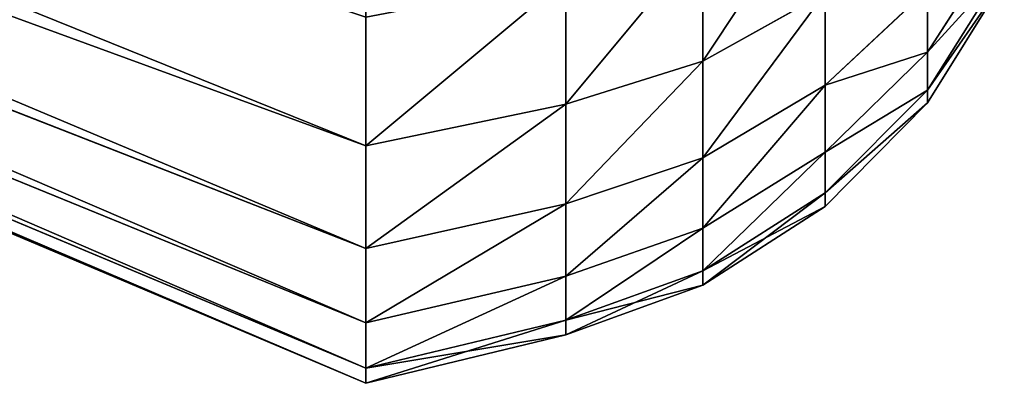
# Model space of a CAD drawing. Units: centimetres. Extents: x -49 to 58, y -40 to 8.
# Drawn here: x -24 to -23, y -29 to -28 of the extents above; entities that cross this region are included whole.
import ezdxf

# ---------------------------------------------------------------- set-up
doc = ezdxf.new("R2010")
doc.units = ezdxf.units.CM
doc.layers.get('0').update_dxf_attribs({"true_color": 0xff5454})
doc.layers.add('bialy', color=7, linetype='Continuous', true_color=0xffffff)

# ---------------------------------------------------------------- blocks, each defined once
blk = doc.blocks.new('Group#10')
at = {"color": 7, "true_color": 0xffffff}
for p, q in [((1.0691, 0.3617, 1.35), (3.9241, 1.4077, 1.9539)), ((1.0691, 0.3617, 4.05), (3.9241, 1.4077, 3.4461)), ((1.0691, 0.2055, 1.6668), (3.9241, 1.3213, 2.1289)), ((1.0691, 0.2055, 3.7332), (3.9241, 1.3213, 3.2711)), ((1.0691, 0.092, 2.0012), (3.9241, 1.2586, 2.3138)), ((1.0691, 0.092, 3.3988), (3.9241, 1.2586, 3.0862)), ((1.0691, 0.0231, 3.0524), (3.9241, 1.2205, 2.8948)), ((1.0691, 0.0231, 2.3476), (3.9241, 1.2205, 2.5052)), ((1.0691, 0, 2.7), (3.9241, 1.2077, 2.7)), ((0.0971, 0.6868, 2.1606), (0.2141, 0.5048, 2.1118)), ((0.0971, 0.6868, 3.2394), (0.2141, 0.5048, 3.2882)), ((0.5562, 0.4912, 1.4248), (0.5562, 0.6766, 1.1474)), ((0.5562, 0.6766, 4.2526), (0.5562, 0.4912, 3.9752)), ((0.0971, 0.6336, 2.972), (0.2141, 0.4468, 2.9966)), ((0.0971, 0.6336, 2.428), (0.2141, 0.4468, 2.4034)), ((0.0971, 0.6158, 2.7), (0.2141, 0.4274, 2.7)), ((0.7646, 0.4256, 1.3869), (0.7646, 0.6165, 1.1012)), ((0.7646, 0.6165, 4.2988), (0.7646, 0.4256, 4.0131)), ((0.2141, 0.6004, 1.8303), (0.3696, 0.4544, 1.7698)), ((0.2141, 0.5048, 2.1118), (0.2141, 0.6004, 1.8303)), ((0.2141, 0.6004, 3.5697), (0.3696, 0.4544, 3.6302)), ((0.2141, 0.6004, 3.5697), (0.2141, 0.5048, 3.2882)), ((0.3696, 0.595, 1.4847), (0.5562, 0.4912, 1.4248)), ((0.3696, 0.4544, 1.7698), (0.3696, 0.595, 1.4847)), ((0.3696, 0.595, 3.9153), (0.5562, 0.4912, 3.9752)), ((0.3696, 0.595, 3.9153), (0.3696, 0.4544, 3.6302)), ((0.2141, 0.5048, 2.1118), (0.3696, 0.3522, 2.0709)), ((0.2141, 0.4468, 2.4034), (0.2141, 0.5048, 2.1118)), ((0.2141, 0.5048, 3.2882), (0.3696, 0.3522, 3.3291)), ((0.2141, 0.5048, 3.2882), (0.2141, 0.4468, 2.9966)), ((0.5562, 0.4912, 1.4248), (0.7646, 0.4256, 1.3869)), ((0.5562, 0.3437, 1.724), (0.5562, 0.4912, 1.4248)), ((0.5562, 0.4912, 3.9752), (0.7646, 0.4256, 4.0131)), ((0.5562, 0.4912, 3.9752), (0.5562, 0.3437, 3.676)), ((0.3696, 0.4544, 1.7698), (0.5562, 0.3437, 1.724)), ((0.3696, 0.3522, 2.0709), (0.3696, 0.4544, 1.7698)), ((0.3696, 0.4544, 3.6302), (0.3696, 0.3522, 3.3291)), ((0.3696, 0.4544, 3.6302), (0.5562, 0.3437, 3.676)), ((0.2141, 0.4468, 2.9966), (0.3696, 0.2902, 3.0173)), ((0.2141, 0.4274, 2.7), (0.2141, 0.4468, 2.4034)), ((0.2141, 0.4468, 2.4034), (0.3696, 0.2902, 2.3827)), ((0.2141, 0.4468, 2.9966), (0.2141, 0.4274, 2.7)), ((0.2141, 0.4274, 2.7), (0.3696, 0.2694, 2.7)), ((0.7646, 0.2737, 1.695), (0.7646, 0.4256, 1.3869)), ((0.7646, 0.4256, 1.3869), (1.0691, 0.3617, 1.35)), ((0.7646, 0.4256, 4.0131), (1.0691, 0.3617, 4.05)), ((0.7646, 0.4256, 4.0131), (0.7646, 0.2737, 3.705)), ((0.3696, 0.3522, 2.0709), (0.5562, 0.2364, 2.0399)), ((0.3696, 0.2902, 2.3827), (0.3696, 0.3522, 2.0709)), ((0.3696, 0.3522, 3.3291), (0.5562, 0.2364, 3.3601)), ((0.3696, 0.3522, 3.3291), (0.3696, 0.2902, 3.0173)), ((0.5562, 0.3437, 1.724), (0.7646, 0.2737, 1.695)), ((0.5562, 0.2364, 2.0399), (0.5562, 0.3437, 1.724)), ((0.5562, 0.3437, 3.676), (0.7646, 0.2737, 3.705)), ((0.5562, 0.3437, 3.676), (0.5562, 0.2364, 3.3601)), ((0.3696, 0.2902, 3.0173), (0.5562, 0.1714, 3.0329)), ((0.3696, 0.2694, 2.7), (0.3696, 0.2902, 2.3827)), ((0.3696, 0.2902, 2.3827), (0.5562, 0.1714, 2.3671)), ((0.3696, 0.2902, 3.0173), (0.3696, 0.2694, 2.7)), ((0.7646, 0.1633, 2.0203), (0.7646, 0.2737, 1.695)), ((0.7646, 0.2737, 1.695), (1.0691, 0.2055, 1.6668)), ((0.7646, 0.2737, 3.705), (1.0691, 0.2055, 3.7332)), ((0.7646, 0.2737, 3.705), (0.7646, 0.1633, 3.3797)), ((0.3696, 0.2694, 2.7), (0.5562, 0.1495, 2.7)), ((0.5562, 0.1714, 2.3671), (0.5562, 0.2364, 2.0399)), ((0.5562, 0.2364, 2.0399), (0.7646, 0.1633, 2.0203)), ((0.5562, 0.2364, 3.3601), (0.7646, 0.1633, 3.3797)), ((0.5562, 0.2364, 3.3601), (0.5562, 0.1714, 3.0329)), ((0.5562, 0.1714, 3.0329), (0.7646, 0.0962, 3.0428)), ((0.5562, 0.1714, 3.0329), (0.5562, 0.1495, 2.7)), ((0.5562, 0.1495, 2.7), (0.5562, 0.1714, 2.3671)), ((0.5562, 0.1714, 2.3671), (0.7646, 0.0962, 2.3572)), ((0.7646, 0.0962, 2.3572), (0.7646, 0.1633, 2.0203)), ((0.7646, 0.1633, 2.0203), (1.0691, 0.092, 2.0012)), ((0.7646, 0.1633, 3.3797), (1.0691, 0.092, 3.3988)), ((0.7646, 0.1633, 3.3797), (0.7646, 0.0962, 3.0428)), ((0.5562, 0.1495, 2.7), (0.7646, 0.0738, 2.7)), ((0.7646, 0.0962, 3.0428), (1.0691, 0.0231, 3.0524)), ((0.7646, 0.0962, 3.0428), (0.7646, 0.0738, 2.7)), ((0.7646, 0.0962, 2.3572), (1.0691, 0.0231, 2.3476)), ((0.7646, 0.0738, 2.7), (0.7646, 0.0962, 2.3572)), ((0.7646, 0.0738, 2.7), (1.0691, 0, 2.7))]:
    blk.add_line(p, q, dxfattribs=at)
at = {"color": 7, "true_color": 0xffffff, "extrusion": (1, -1.36901e-17, 1.05048e-17)}
blk.add_circle((2.7, 2.7, 1.0691), 2.7, dxfattribs=at)
at = {"color": 7, "true_color": 0xffffff}
mesh = blk.add_polyface(dxfattribs=at)
corners = [(3.9241, 1.5161, 3.6084), (1.0691, 0.3617, 4.05), (3.9241, 1.4077, 3.4461), (1.0691, 0.5579, 4.3437)]
mesh.append_faces([[corners[k] for k in face] for face in [(0, 1, 2), (1, 0, 3)]], dxfattribs={"vtx0": -1, "color": 7})
mesh = blk.add_polyface(dxfattribs=at)
corners = [(3.9241, 1.5161, 1.7916), (1.0691, 0.3617, 1.35), (1.0691, 0.5579, 1.0563), (3.9241, 1.4077, 1.9539)]
mesh.append_faces([[corners[k] for k in face] for face in [(0, 1, 2), (1, 0, 3)]], dxfattribs={"vtx0": -1, "color": 7})
mesh = blk.add_polyface(dxfattribs=at)
corners = [(3.9241, 1.4077, 3.4461), (1.0691, 0.2055, 3.7332), (3.9241, 1.3213, 3.2711), (1.0691, 0.3617, 4.05)]
mesh.append_faces([[corners[k] for k in face] for face in [(0, 1, 2), (1, 0, 3)]], dxfattribs={"vtx0": -1, "color": 7})
mesh = blk.add_polyface(dxfattribs=at)
corners = [(3.9241, 1.4077, 1.9539), (1.0691, 0.2055, 1.6668), (1.0691, 0.3617, 1.35), (3.9241, 1.3213, 2.1289)]
mesh.append_faces([[corners[k] for k in face] for face in [(0, 1, 2), (1, 0, 3)]], dxfattribs={"vtx0": -1, "color": 7})
mesh = blk.add_polyface(dxfattribs=at)
corners = [(3.9241, 1.3213, 3.2711), (1.0691, 0.092, 3.3988), (3.9241, 1.2586, 3.0862), (1.0691, 0.2055, 3.7332)]
mesh.append_faces([[corners[k] for k in face] for face in [(0, 1, 2), (1, 0, 3)]], dxfattribs={"vtx0": -1, "color": 7})
mesh = blk.add_polyface(dxfattribs=at)
corners = [(3.9241, 1.3213, 2.1289), (1.0691, 0.092, 2.0012), (1.0691, 0.2055, 1.6668), (3.9241, 1.2586, 2.3138)]
mesh.append_faces([[corners[k] for k in face] for face in [(0, 1, 2), (1, 0, 3)]], dxfattribs={"vtx0": -1, "color": 7})
mesh = blk.add_polyface(dxfattribs=at)
corners = [(3.9241, 1.2586, 3.0862), (1.0691, 0.0231, 3.0524), (3.9241, 1.2205, 2.8948), (1.0691, 0.092, 3.3988)]
mesh.append_faces([[corners[k] for k in face] for face in [(0, 1, 2), (1, 0, 3)]], dxfattribs={"vtx0": -1, "color": 7})
mesh = blk.add_polyface(dxfattribs=at)
corners = [(3.9241, 1.2586, 2.3138), (1.0691, 0.0231, 2.3476), (1.0691, 0.092, 2.0012), (3.9241, 1.2205, 2.5052)]
mesh.append_faces([[corners[k] for k in face] for face in [(0, 1, 2), (1, 0, 3)]], dxfattribs={"vtx0": -1, "color": 7})
mesh = blk.add_polyface(dxfattribs=at)
corners = [(3.9241, 1.2205, 2.5052), (1.0691, 0, 2.7), (1.0691, 0.0231, 2.3476), (3.9241, 1.2077, 2.7)]
mesh.append_faces([[corners[k] for k in face] for face in [(0, 1, 2), (1, 0, 3)]], dxfattribs={"vtx0": -1, "color": 7})
mesh = blk.add_polyface(dxfattribs=at)
corners = [(3.9241, 1.2205, 2.8948), (1.0691, 0, 2.7), (3.9241, 1.2077, 2.7), (1.0691, 0.0231, 3.0524)]
mesh.append_faces([[corners[k] for k in face] for face in [(0, 1, 2), (1, 0, 3)]], dxfattribs={"vtx0": -1, "color": 7})
mesh = blk.add_polyface(dxfattribs=at)
corners = [(0.2141, 0.6004, 3.5697), (0.0971, 0.6868, 3.2394), (0.2141, 0.5048, 3.2882), (0.0971, 0.7744, 3.4976)]
mesh.append_faces([[corners[k] for k in face] for face in [(0, 1, 2), (1, 0, 3)]], dxfattribs={"vtx0": -1, "color": 7})
mesh = blk.add_polyface(dxfattribs=at)
corners = [(0.0971, 0.6868, 2.1606), (0.2141, 0.6004, 1.8303), (0.2141, 0.5048, 2.1118), (0.0971, 0.7744, 1.9024)]
mesh.append_faces([[corners[k] for k in face] for face in [(0, 1, 2), (1, 0, 3)]], dxfattribs={"vtx0": -1, "color": 7})
mesh = blk.add_polyface(dxfattribs=at)
corners = [(0.5562, 0.4912, 3.9752), (0.3696, 0.7717, 4.1797), (0.3696, 0.595, 3.9153), (0.5562, 0.6766, 4.2526)]
mesh.append_faces([[corners[k] for k in face] for face in [(0, 1, 2), (1, 0, 3)]], dxfattribs={"vtx0": -1, "color": 7})
mesh = blk.add_polyface(dxfattribs=at)
corners = [(0.5562, 0.4912, 1.4248), (0.3696, 0.7717, 1.2203), (0.5562, 0.6766, 1.1474), (0.3696, 0.595, 1.4847)]
mesh.append_faces([[corners[k] for k in face] for face in [(0, 1, 2), (1, 0, 3)]], dxfattribs={"vtx0": -1, "color": 7})
mesh = blk.add_polyface(dxfattribs=at)
corners = [(0.3696, 0.595, 3.9153), (0.2141, 0.6004, 3.5697), (0.3696, 0.4544, 3.6302), (0.2141, 0.7318, 3.8363)]
mesh.append_faces([[corners[k] for k in face] for face in [(0, 1, 2), (1, 0, 3)]], dxfattribs={"vtx0": -1, "color": 7})
mesh = blk.add_polyface(dxfattribs=at)
corners = [(0.2141, 0.6004, 1.8303), (0.3696, 0.595, 1.4847), (0.3696, 0.4544, 1.7698), (0.2141, 0.7318, 1.5637)]
mesh.append_faces([[corners[k] for k in face] for face in [(0, 1, 2), (1, 0, 3)]], dxfattribs={"vtx0": -1, "color": 7})
mesh = blk.add_polyface(dxfattribs=at)
corners = [(0.2141, 0.5048, 3.2882), (0.0971, 0.6336, 2.972), (0.2141, 0.4468, 2.9966), (0.0971, 0.6868, 3.2394)]
mesh.append_faces([[corners[k] for k in face] for face in [(0, 1, 2), (1, 0, 3)]], dxfattribs={"vtx0": -1, "color": 7})
mesh = blk.add_polyface(dxfattribs=at)
corners = [(0.0971, 0.6336, 2.428), (0.2141, 0.5048, 2.1118), (0.2141, 0.4468, 2.4034), (0.0971, 0.6868, 2.1606)]
mesh.append_faces([[corners[k] for k in face] for face in [(0, 1, 2), (1, 0, 3)]], dxfattribs={"vtx0": -1, "color": 7})
mesh = blk.add_polyface(dxfattribs=at)
corners = [(0.7646, 0.4256, 4.0131), (0.5562, 0.6766, 4.2526), (0.5562, 0.4912, 3.9752), (0.7646, 0.6165, 4.2988)]
mesh.append_faces([[corners[k] for k in face] for face in [(0, 1, 2), (1, 0, 3)]], dxfattribs={"vtx0": -1, "color": 7})
mesh = blk.add_polyface(dxfattribs=at)
corners = [(0.7646, 0.4256, 1.3869), (0.5562, 0.6766, 1.1474), (0.7646, 0.6165, 1.1012), (0.5562, 0.4912, 1.4248)]
mesh.append_faces([[corners[k] for k in face] for face in [(0, 1, 2), (1, 0, 3)]], dxfattribs={"vtx0": -1, "color": 7})
mesh = blk.add_polyface(dxfattribs=at)
corners = [(0.0971, 0.6158, 2.7), (0.2141, 0.4468, 2.4034), (0.2141, 0.4274, 2.7), (0.0971, 0.6336, 2.428)]
mesh.append_faces([[corners[k] for k in face] for face in [(0, 1, 2), (1, 0, 3)]], dxfattribs={"vtx0": -1, "color": 7})
mesh = blk.add_polyface(dxfattribs=at)
corners = [(0.2141, 0.4468, 2.9966), (0.0971, 0.6158, 2.7), (0.2141, 0.4274, 2.7), (0.0971, 0.6336, 2.972)]
mesh.append_faces([[corners[k] for k in face] for face in [(0, 1, 2), (1, 0, 3)]], dxfattribs={"vtx0": -1, "color": 7})
mesh = blk.add_polyface(dxfattribs=at)
corners = [(1.0691, 0.3617, 4.05), (0.7646, 0.6165, 4.2988), (0.7646, 0.4256, 4.0131), (1.0691, 0.5579, 4.3437)]
mesh.append_faces([[corners[k] for k in face] for face in [(0, 1, 2), (1, 0, 3)]], dxfattribs={"vtx0": -1, "color": 7})
mesh = blk.add_polyface(dxfattribs=at)
corners = [(1.0691, 0.3617, 1.35), (0.7646, 0.6165, 1.1012), (1.0691, 0.5579, 1.0563), (0.7646, 0.4256, 1.3869)]
mesh.append_faces([[corners[k] for k in face] for face in [(0, 1, 2), (1, 0, 3)]], dxfattribs={"vtx0": -1, "color": 7})
mesh = blk.add_polyface(dxfattribs=at)
corners = [(0.3696, 0.4544, 3.6302), (0.2141, 0.5048, 3.2882), (0.3696, 0.3522, 3.3291), (0.2141, 0.6004, 3.5697)]
mesh.append_faces([[corners[k] for k in face] for face in [(0, 1, 2), (1, 0, 3)]], dxfattribs={"vtx0": -1, "color": 7})
mesh = blk.add_polyface(dxfattribs=at)
corners = [(0.2141, 0.5048, 2.1118), (0.3696, 0.4544, 1.7698), (0.3696, 0.3522, 2.0709), (0.2141, 0.6004, 1.8303)]
mesh.append_faces([[corners[k] for k in face] for face in [(0, 1, 2), (1, 0, 3)]], dxfattribs={"vtx0": -1, "color": 7})
mesh = blk.add_polyface(dxfattribs=at)
corners = [(0.5562, 0.3437, 3.676), (0.3696, 0.595, 3.9153), (0.3696, 0.4544, 3.6302), (0.5562, 0.4912, 3.9752)]
mesh.append_faces([[corners[k] for k in face] for face in [(0, 1, 2), (1, 0, 3)]], dxfattribs={"vtx0": -1, "color": 7})
mesh = blk.add_polyface(dxfattribs=at)
corners = [(0.5562, 0.3437, 1.724), (0.3696, 0.595, 1.4847), (0.5562, 0.4912, 1.4248), (0.3696, 0.4544, 1.7698)]
mesh.append_faces([[corners[k] for k in face] for face in [(0, 1, 2), (1, 0, 3)]], dxfattribs={"vtx0": -1, "color": 7})
mesh = blk.add_polyface(dxfattribs=at)
corners = [(0.3696, 0.3522, 3.3291), (0.2141, 0.4468, 2.9966), (0.3696, 0.2902, 3.0173), (0.2141, 0.5048, 3.2882)]
mesh.append_faces([[corners[k] for k in face] for face in [(0, 1, 2), (1, 0, 3)]], dxfattribs={"vtx0": -1, "color": 7})
mesh = blk.add_polyface(dxfattribs=at)
corners = [(0.2141, 0.4468, 2.4034), (0.3696, 0.3522, 2.0709), (0.3696, 0.2902, 2.3827), (0.2141, 0.5048, 2.1118)]
mesh.append_faces([[corners[k] for k in face] for face in [(0, 1, 2), (1, 0, 3)]], dxfattribs={"vtx0": -1, "color": 7})
mesh = blk.add_polyface(dxfattribs=at)
corners = [(0.7646, 0.2737, 3.705), (0.5562, 0.4912, 3.9752), (0.5562, 0.3437, 3.676), (0.7646, 0.4256, 4.0131)]
mesh.append_faces([[corners[k] for k in face] for face in [(0, 1, 2), (1, 0, 3)]], dxfattribs={"vtx0": -1, "color": 7})
mesh = blk.add_polyface(dxfattribs=at)
corners = [(0.7646, 0.2737, 1.695), (0.5562, 0.4912, 1.4248), (0.7646, 0.4256, 1.3869), (0.5562, 0.3437, 1.724)]
mesh.append_faces([[corners[k] for k in face] for face in [(0, 1, 2), (1, 0, 3)]], dxfattribs={"vtx0": -1, "color": 7})
mesh = blk.add_polyface(dxfattribs=at)
corners = [(0.5562, 0.2364, 3.3601), (0.3696, 0.4544, 3.6302), (0.3696, 0.3522, 3.3291), (0.5562, 0.3437, 3.676)]
mesh.append_faces([[corners[k] for k in face] for face in [(0, 1, 2), (1, 0, 3)]], dxfattribs={"vtx0": -1, "color": 7})
mesh = blk.add_polyface(dxfattribs=at)
corners = [(0.5562, 0.2364, 2.0399), (0.3696, 0.4544, 1.7698), (0.5562, 0.3437, 1.724), (0.3696, 0.3522, 2.0709)]
mesh.append_faces([[corners[k] for k in face] for face in [(0, 1, 2), (1, 0, 3)]], dxfattribs={"vtx0": -1, "color": 7})
mesh = blk.add_polyface(dxfattribs=at)
corners = [(0.3696, 0.2902, 3.0173), (0.2141, 0.4274, 2.7), (0.3696, 0.2694, 2.7), (0.2141, 0.4468, 2.9966)]
mesh.append_faces([[corners[k] for k in face] for face in [(0, 1, 2), (1, 0, 3)]], dxfattribs={"vtx0": -1, "color": 7})
mesh = blk.add_polyface(dxfattribs=at)
corners = [(0.2141, 0.4274, 2.7), (0.3696, 0.2902, 2.3827), (0.3696, 0.2694, 2.7), (0.2141, 0.4468, 2.4034)]
mesh.append_faces([[corners[k] for k in face] for face in [(0, 1, 2), (1, 0, 3)]], dxfattribs={"vtx0": -1, "color": 7})
mesh = blk.add_polyface(dxfattribs=at)
corners = [(1.0691, 0.2055, 3.7332), (0.7646, 0.4256, 4.0131), (0.7646, 0.2737, 3.705), (1.0691, 0.3617, 4.05)]
mesh.append_faces([[corners[k] for k in face] for face in [(0, 1, 2), (1, 0, 3)]], dxfattribs={"vtx0": -1, "color": 7})
mesh = blk.add_polyface(dxfattribs=at)
corners = [(1.0691, 0.2055, 1.6668), (0.7646, 0.4256, 1.3869), (1.0691, 0.3617, 1.35), (0.7646, 0.2737, 1.695)]
mesh.append_faces([[corners[k] for k in face] for face in [(0, 1, 2), (1, 0, 3)]], dxfattribs={"vtx0": -1, "color": 7})
mesh = blk.add_polyface(dxfattribs=at)
corners = [(0.5562, 0.1714, 2.3671), (0.3696, 0.3522, 2.0709), (0.5562, 0.2364, 2.0399), (0.3696, 0.2902, 2.3827)]
mesh.append_faces([[corners[k] for k in face] for face in [(0, 1, 2), (1, 0, 3)]], dxfattribs={"vtx0": -1, "color": 7})
mesh = blk.add_polyface(dxfattribs=at)
corners = [(0.5562, 0.1714, 3.0329), (0.3696, 0.3522, 3.3291), (0.3696, 0.2902, 3.0173), (0.5562, 0.2364, 3.3601)]
mesh.append_faces([[corners[k] for k in face] for face in [(0, 1, 2), (1, 0, 3)]], dxfattribs={"vtx0": -1, "color": 7})
mesh = blk.add_polyface(dxfattribs=at)
corners = [(0.7646, 0.1633, 3.3797), (0.5562, 0.3437, 3.676), (0.5562, 0.2364, 3.3601), (0.7646, 0.2737, 3.705)]
mesh.append_faces([[corners[k] for k in face] for face in [(0, 1, 2), (1, 0, 3)]], dxfattribs={"vtx0": -1, "color": 7})
mesh = blk.add_polyface(dxfattribs=at)
corners = [(0.7646, 0.1633, 2.0203), (0.5562, 0.3437, 1.724), (0.7646, 0.2737, 1.695), (0.5562, 0.2364, 2.0399)]
mesh.append_faces([[corners[k] for k in face] for face in [(0, 1, 2), (1, 0, 3)]], dxfattribs={"vtx0": -1, "color": 7})
mesh = blk.add_polyface(dxfattribs=at)
corners = [(0.5562, 0.1714, 3.0329), (0.3696, 0.2694, 2.7), (0.5562, 0.1495, 2.7), (0.3696, 0.2902, 3.0173)]
mesh.append_faces([[corners[k] for k in face] for face in [(0, 1, 2), (1, 0, 3)]], dxfattribs={"vtx0": -1, "color": 7})
mesh = blk.add_polyface(dxfattribs=at)
corners = [(0.5562, 0.1495, 2.7), (0.3696, 0.2902, 2.3827), (0.5562, 0.1714, 2.3671), (0.3696, 0.2694, 2.7)]
mesh.append_faces([[corners[k] for k in face] for face in [(0, 1, 2), (1, 0, 3)]], dxfattribs={"vtx0": -1, "color": 7})
mesh = blk.add_polyface(dxfattribs=at)
corners = [(1.0691, 0.092, 3.3988), (0.7646, 0.2737, 3.705), (0.7646, 0.1633, 3.3797), (1.0691, 0.2055, 3.7332)]
mesh.append_faces([[corners[k] for k in face] for face in [(0, 1, 2), (1, 0, 3)]], dxfattribs={"vtx0": -1, "color": 7})
mesh = blk.add_polyface(dxfattribs=at)
corners = [(1.0691, 0.092, 2.0012), (0.7646, 0.2737, 1.695), (1.0691, 0.2055, 1.6668), (0.7646, 0.1633, 2.0203)]
mesh.append_faces([[corners[k] for k in face] for face in [(0, 1, 2), (1, 0, 3)]], dxfattribs={"vtx0": -1, "color": 7})
mesh = blk.add_polyface(dxfattribs=at)
corners = [(0.7646, 0.0962, 3.0428), (0.5562, 0.2364, 3.3601), (0.5562, 0.1714, 3.0329), (0.7646, 0.1633, 3.3797)]
mesh.append_faces([[corners[k] for k in face] for face in [(0, 1, 2), (1, 0, 3)]], dxfattribs={"vtx0": -1, "color": 7})
mesh = blk.add_polyface(dxfattribs=at)
corners = [(0.7646, 0.0962, 2.3572), (0.5562, 0.2364, 2.0399), (0.7646, 0.1633, 2.0203), (0.5562, 0.1714, 2.3671)]
mesh.append_faces([[corners[k] for k in face] for face in [(0, 1, 2), (1, 0, 3)]], dxfattribs={"vtx0": -1, "color": 7})
mesh = blk.add_polyface(dxfattribs=at)
corners = [(0.7646, 0.0738, 2.7), (0.5562, 0.1714, 2.3671), (0.7646, 0.0962, 2.3572), (0.5562, 0.1495, 2.7)]
mesh.append_faces([[corners[k] for k in face] for face in [(0, 1, 2), (1, 0, 3)]], dxfattribs={"vtx0": -1, "color": 7})
mesh = blk.add_polyface(dxfattribs=at)
corners = [(0.7646, 0.0962, 3.0428), (0.5562, 0.1495, 2.7), (0.7646, 0.0738, 2.7), (0.5562, 0.1714, 3.0329)]
mesh.append_faces([[corners[k] for k in face] for face in [(0, 1, 2), (1, 0, 3)]], dxfattribs={"vtx0": -1, "color": 7})
mesh = blk.add_polyface(dxfattribs=at)
corners = [(1.0691, 0.0231, 2.3476), (0.7646, 0.1633, 2.0203), (1.0691, 0.092, 2.0012), (0.7646, 0.0962, 2.3572)]
mesh.append_faces([[corners[k] for k in face] for face in [(0, 1, 2), (1, 0, 3)]], dxfattribs={"vtx0": -1, "color": 7})
mesh = blk.add_polyface(dxfattribs=at)
corners = [(1.0691, 0.0231, 3.0524), (0.7646, 0.1633, 3.3797), (0.7646, 0.0962, 3.0428), (1.0691, 0.092, 3.3988)]
mesh.append_faces([[corners[k] for k in face] for face in [(0, 1, 2), (1, 0, 3)]], dxfattribs={"vtx0": -1, "color": 7})
mesh = blk.add_polyface(dxfattribs=at)
corners = [(1.0691, 0.0231, 3.0524), (0.7646, 0.0738, 2.7), (1.0691, 0, 2.7), (0.7646, 0.0962, 3.0428)]
mesh.append_faces([[corners[k] for k in face] for face in [(0, 1, 2), (1, 0, 3)]], dxfattribs={"vtx0": -1, "color": 7})
mesh = blk.add_polyface(dxfattribs=at)
corners = [(1.0691, 0, 2.7), (0.7646, 0.0962, 2.3572), (1.0691, 0.0231, 2.3476), (0.7646, 0.0738, 2.7)]
mesh.append_faces([[corners[k] for k in face] for face in [(0, 1, 2), (1, 0, 3)]], dxfattribs={"vtx0": -1, "color": 7})
blk = doc.blocks.new('Component#1')
at = {"layer": 'bialy', "rotation": 90}
blk.add_blockref('Group#10', (32.4794, 0, 17.3624), dxfattribs=at)

msp = doc.modelspace()

# ---------------------------------------------------------------- block references
at = {"extrusion": (0, 0, -1), "zscale": -1, "rotation": 270}
msp.add_blockref('Component#1', (22.7327, 3.8661, -66.1906), dxfattribs=at)

doc.saveas('drawing.dxf')
